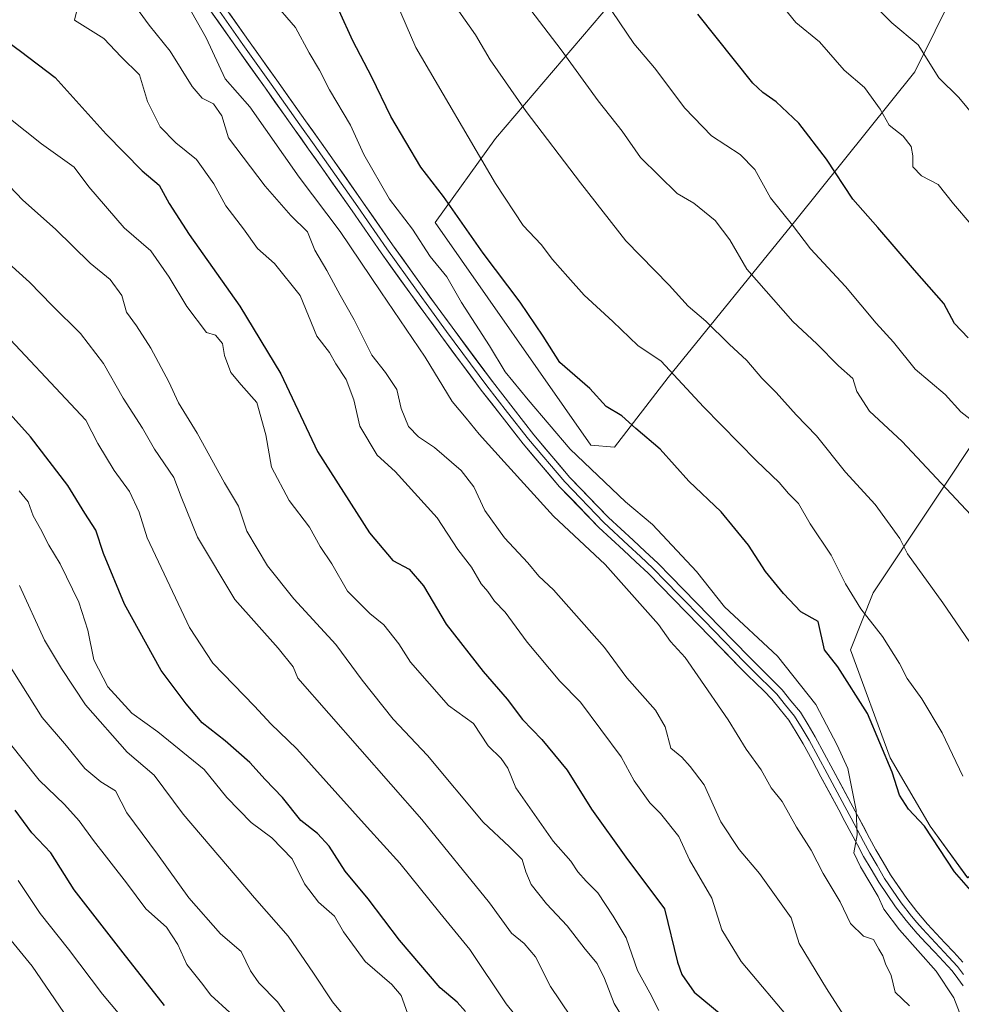
# Model space of a CAD drawing. Units: metres. Extents: x 627572 to 631018, y 4748123 to 4750500.
# Drawn here: x 629678 to 629881, y 4748346 to 4748558 of the extents above; entities that cross this region are included whole.
import ezdxf

# ---------------------------------------------------------------- set-up
doc = ezdxf.new("R2010")
doc.units = ezdxf.units.M
doc.header["$MEASUREMENT"] = 0
for name, color, linetype, lineweight in [('Arbolado forestal CxS', 92, 'Continuous', 0), ('Curva de nivel maestra', 36, 'Continuous', 30), ('Curva de nivel normal', 36, 'Continuous', 0), ('Layer 0', 7, 'Continuous', 0), ('Pastizal CxS', 92, 'Continuous', 0)]:
    doc.layers.add(name, color=color, linetype=linetype, lineweight=lineweight)

# ---------------------------------------------------------------- blocks, each defined once
blk = doc.blocks.new('*U150')
at = {"layer": 'Arbolado forestal CxS', "color": 92, "linetype": 'Continuous', "lineweight": 0}
for points in [[(629898.9557, 4748490.0239, 822.3887), (629862.0743, 4748434.6339, 843.5946), (629857.1659, 4748422.3571, 847.8112), (629865.7535, 4748399.0311, 849.1375), (629874.3419, 4748384.2989, 849.555), (629882.4467, 4748373.1611, 849.8442)], [(629836.9223, 4748598.5923, 813.6642), (629780.6103, 4748532.5467, 843.0482), (629767.6019, 4748514.4341, 852.6216), (629801.2087, 4748466.4799, 853.7187), (629806.3087, 4748466.0107, 852.5683), (629806.3087, 4748466.0107, 852.5683), (629817.8931, 4748481.0105, 845.508), (629845.3831, 4748514.9647, 829.5318), (629871.0301, 4748546.9521, 816.2334), (629884.1619, 4748573.3595, 806.0793)]]:
    blk.add_polyline3d(points, dxfattribs=at)
blk = doc.blocks.new('*U165')
at = {"layer": 'Curva de nivel normal', "color": 36, "linetype": 'Continuous', "lineweight": 0}
blk.add_polyline3d([(629787.73, 4748340.07, 895), (629782.95, 4748346.02, 895), (629775.08, 4748357.75, 895), (629768.6, 4748365.62, 895), (629760.01, 4748376.34, 895), (629752.94, 4748384.09, 895), (629737.79, 4748401, 895), (629732.19, 4748406.4, 895), (629728.65, 4748410.19, 895), (629719.7, 4748419.48, 895), (629714.62, 4748427.12, 895), (629705.54, 4748446.45, 895), (629703.8, 4748451.98, 895), (629701.7, 4748456.45, 895), (629698.41, 4748461, 895), (629694.92, 4748466.79, 895), (629692.28, 4748471.82, 895), (629671.58, 4748493.79, 895)], dxfattribs=at)
blk = doc.blocks.new('*U177')
at = {"layer": 'Curva de nivel normal', "color": 36, "linetype": 'Continuous', "lineweight": 0}
blk.add_polyline3d([(629885.72, 4748535.12, 815), (629880.52, 4748541.37, 815), (629876.21, 4748545.6, 815), (629871.76, 4748552.72, 815), (629866.13, 4748557.52, 815), (629862.36, 4748561.24, 815)], dxfattribs=at)
blk = doc.blocks.new('*U179')
at = {"layer": 'Curva de nivel normal', "color": 36, "linetype": 'Continuous', "lineweight": 0}
blk.add_polyline3d([(629672.8, 4748525.34, 885), (629678.72, 4748519.27, 885), (629685.79, 4748513.04, 885), (629693.2, 4748505.66, 885), (629697.52, 4748502.16, 885), (629700.04, 4748498.68, 885), (629701.09, 4748495.14, 885), (629703.25, 4748492.14, 885), (629706.31, 4748487.36, 885), (629710.23, 4748480.1, 885), (629712.3, 4748475.6, 885), (629716.27, 4748469.04, 885), (629722.21, 4748458.33, 885), (629725.22, 4748453.31, 885), (629727, 4748447.91, 885), (629731.5, 4748440.43, 885), (629737.18, 4748433.36, 885), (629746.18, 4748423.45, 885), (629751.86, 4748415.78, 885), (629758.54, 4748407.4, 885), (629765.99, 4748399.54, 885), (629778, 4748385.16, 885), (629783.67, 4748379.88, 885), (629786.42, 4748377.16, 885), (629787.16, 4748374.51, 885), (629788.35, 4748371.76, 885), (629791.6, 4748367.57, 885), (629796.09, 4748362.83, 885), (629799.98, 4748357.82, 885), (629802.53, 4748354.73, 885), (629804.14, 4748351.48, 885), (629806.24, 4748346.11, 885), (629811.7, 4748337.09, 885)], dxfattribs=at)
blk = doc.blocks.new('*U182')
at = {"layer": 'Curva de nivel normal', "color": 36, "linetype": 'Continuous', "lineweight": 0}
blk.add_polyline3d([(629864.68, 4748329.67, 865), (629852.02, 4748349.36, 865), (629846.11, 4748359, 865), (629844.36, 4748364.57, 865), (629837.58, 4748374.1, 865), (629833.15, 4748379.27, 865), (629829.25, 4748385.24, 865), (629825.61, 4748393.26, 865), (629822.61, 4748397.18, 865), (629820.83, 4748399.18, 865), (629818.41, 4748401.11, 865), (629817.23, 4748405.71, 865), (629815.1, 4748409.33, 865), (629808.98, 4748416.28, 865), (629804.14, 4748422.86, 865), (629793.11, 4748435.27, 865), (629790.01, 4748438.2, 865), (629787.58, 4748441.11, 865), (629782.59, 4748446.46, 865), (629778.36, 4748452.39, 865), (629775.95, 4748457.49, 865), (629773.24, 4748460.96, 865), (629767.46, 4748465.96, 865), (629764, 4748468.21, 865), (629761.86, 4748470.44, 865), (629760.3, 4748474.38, 865), (629759.36, 4748478.45, 865), (629756.91, 4748482.12, 865), (629753.98, 4748485.82, 865), (629750.18, 4748493.46, 865), (629747.16, 4748498.78, 865), (629744.28, 4748504.12, 865), (629741.71, 4748508.5, 865), (629740.1, 4748512.46, 865), (629736.5, 4748515.98, 865), (629730.94, 4748522.26, 865), (629723.09, 4748532.72, 865), (629721.6, 4748537.42, 865), (629719.84, 4748540.05, 865), (629717.38, 4748541.26, 865), (629715.22, 4748543.76, 865), (629710.49, 4748551.41, 865), (629705.92, 4748556.97, 865), (629701.62, 4748562.95, 865)], dxfattribs=at)
blk = doc.blocks.new('*U185')
at = {"layer": 'Curva de nivel normal', "color": 36, "linetype": 'Continuous', "lineweight": 0}
blk.add_polyline3d([(629668.2, 4748542.91, 880), (629682.73, 4748531.4, 880), (629689.8, 4748526.35, 880), (629692.95, 4748522.16, 880), (629700.56, 4748513.3, 880), (629706.28, 4748508.33, 880), (629710.3, 4748502.67, 880), (629714.11, 4748496.32, 880), (629718.3, 4748490.75, 880), (629720.23, 4748490.14, 880), (629721.8, 4748488.4, 880), (629722.23, 4748485.78, 880), (629723.59, 4748482.14, 880), (629725.77, 4748479.42, 880), (629729.17, 4748475.64, 880), (629731.14, 4748468.69, 880), (629732.35, 4748461.7, 880), (629736.12, 4748454.51, 880), (629740.53, 4748448.74, 880), (629742.86, 4748444.63, 880), (629745.36, 4748440.89, 880), (629748.75, 4748435.01, 880), (629753.57, 4748430.14, 880), (629756.57, 4748427.69, 880), (629759.82, 4748423.61, 880), (629762.31, 4748419.67, 880), (629770.47, 4748410.35, 880), (629775.91, 4748406.46, 880), (629779.04, 4748401.64, 880), (629781.83, 4748398.93, 880), (629783.28, 4748396.81, 880), (629785.01, 4748392.6, 880), (629793.07, 4748381.1, 880), (629796.87, 4748376.78, 880), (629798.41, 4748374.45, 880), (629800.16, 4748372.49, 880), (629802.7, 4748369.94, 880), (629806.04, 4748364.92, 880), (629808.84, 4748360.25, 880), (629811.22, 4748353.22, 880), (629813.88, 4748348.39, 880), (629815.84, 4748344.57, 880)], dxfattribs=at)
blk = doc.blocks.new('*U186')
at = {"layer": 'Curva de nivel normal', "color": 36, "linetype": 'Continuous', "lineweight": 0}
blk.add_polyline3d([(629838.79, 4748565.75, 820), (629845.37, 4748557.58, 820), (629850.52, 4748553.4, 820), (629855.82, 4748547.31, 820), (629860.19, 4748543.57, 820), (629863.59, 4748538.88, 820), (629865.55, 4748535.46, 820), (629868.53, 4748533.07, 820), (629870.26, 4748530.8, 820), (629870.64, 4748528.85, 820), (629870.6, 4748526.48, 820), (629872.5, 4748524.51, 820), (629876.06, 4748522.64, 820), (629879.42, 4748518.44, 820), (629883.18, 4748514.03, 820)], dxfattribs=at)
blk = doc.blocks.new('*U187')
at = {"layer": 'Curva de nivel normal', "color": 36, "linetype": 'Continuous', "lineweight": 0}
blk.add_polyline3d([(629749.74, 4748341.34, 910), (629745.46, 4748346.44, 910), (629741.39, 4748352.6, 910), (629735.92, 4748360.61, 910), (629728.67, 4748368.88, 910), (629713.3, 4748386.9, 910), (629707.01, 4748395.28, 910), (629701.24, 4748400.3, 910), (629692.24, 4748410.49, 910), (629687.04, 4748418.28, 910), (629683.42, 4748424.41, 910), (629677.97, 4748436.21, 910)], dxfattribs=at)
blk = doc.blocks.new('*U188')
at = {"layer": 'Curva de nivel normal', "color": 36, "linetype": 'Continuous', "lineweight": 0}
blk.add_polyline3d([(629761.68, 4748343.98, 905), (629760.31, 4748347.85, 905), (629758.28, 4748350.21, 905), (629752.55, 4748355.18, 905), (629747.83, 4748361.56, 905), (629745.93, 4748364.9, 905), (629742.46, 4748367.92, 905), (629739.42, 4748371.86, 905), (629736.76, 4748377.26, 905), (629732.4, 4748381.8, 905), (629727.92, 4748385.08, 905), (629722.71, 4748390.51, 905), (629717.79, 4748396.53, 905), (629707.79, 4748404.66, 905), (629702.19, 4748408.68, 905), (629697.01, 4748414.34, 905), (629694.04, 4748420.2, 905), (629692.72, 4748426.59, 905), (629690.8, 4748432.64, 905), (629686.77, 4748440.86, 905), (629684.29, 4748444.86, 905), (629682.52, 4748448.42, 905), (629680.97, 4748451.22, 905), (629679.86, 4748454.22, 905), (629677.95, 4748456.62, 905)], dxfattribs=at)
blk = doc.blocks.new('*U190')
at = {"layer": 'Curva de nivel normal', "color": 36, "linetype": 'Continuous', "lineweight": 0}
blk.add_polyline3d([(629881.42, 4748395.11, 845), (629876.94, 4748404.44, 845), (629872.54, 4748411.78, 845), (629869.4, 4748416.14, 845), (629867.78, 4748419.35, 845), (629864.07, 4748425.17, 845), (629859.42, 4748431.15, 845), (629856.09, 4748436.59, 845), (629852.99, 4748442.72, 845), (629848.5, 4748449.49, 845), (629845.96, 4748453.84, 845), (629843.81, 4748456.02, 845), (629841.83, 4748458.37, 845), (629836.88, 4748463.09, 845), (629825.48, 4748474.68, 845), (629816.37, 4748484.58, 845), (629811.33, 4748487.91, 845), (629805.97, 4748493.14, 845), (629799.75, 4748498.81, 845), (629796.22, 4748502.76, 845), (629792.9, 4748506.44, 845), (629790.47, 4748509.68, 845), (629786.58, 4748513.79, 845), (629780.6, 4748522.84, 845), (629763.47, 4748552.14, 845), (629756.25, 4748568.82, 845)], dxfattribs=at)
blk = doc.blocks.new('*U194')
at = {"layer": 'Curva de nivel normal', "color": 36, "linetype": 'Continuous', "lineweight": 0}
blk.add_polyline3d([(629844.74, 4748341.95, 870), (629833.62, 4748355.16, 870), (629829.45, 4748361.99, 870), (629827.27, 4748368.81, 870), (629822.5, 4748377.05, 870), (629820.2, 4748382.06, 870), (629816.24, 4748387.02, 870), (629813.88, 4748389.37, 870), (629810.52, 4748394.1, 870), (629807.71, 4748399.26, 870), (629798.98, 4748411.02, 870), (629794.5, 4748415.59, 870), (629787.48, 4748423.95, 870), (629782.69, 4748430.47, 870), (629780.43, 4748432.81, 870), (629779, 4748434.88, 870), (629777.55, 4748436.54, 870), (629775.44, 4748440.12, 870), (629772.5, 4748443.97, 870), (629768.08, 4748450.78, 870), (629758.98, 4748460.78, 870), (629755.1, 4748464.31, 870), (629751.35, 4748470.54, 870), (629750.08, 4748476.23, 870), (629748.4, 4748480.6, 870), (629746.23, 4748483.95, 870), (629744.81, 4748486.4, 870), (629742.13, 4748489.94, 870), (629738.52, 4748498.74, 870), (629732.96, 4748505.6, 870), (629729.28, 4748508.86, 870), (629726.32, 4748513.05, 870), (629722.5, 4748518.05, 870), (629719.9, 4748522.78, 870), (629716.19, 4748528.06, 870), (629711.74, 4748531.61, 870), (629708.36, 4748535.07, 870), (629705.63, 4748540.54, 870), (629703.88, 4748546.27, 870), (629699.93, 4748550.14, 870), (629696.2, 4748554.08, 870), (629689.87, 4748558.08, 870), (629690.31, 4748559.87, 870)], dxfattribs=at)
blk = doc.blocks.new('*U201')
at = {"layer": 'Curva de nivel normal', "color": 36, "linetype": 'Continuous', "lineweight": 0}
blk.add_polyline3d([(629732.42, 4748562.45, 855), (629737.53, 4748556.47, 855), (629740.44, 4748550.99, 855), (629742.71, 4748547.25, 855), (629744.85, 4748543.06, 855), (629749.36, 4748535.4, 855), (629752.22, 4748529.09, 855), (629757.78, 4748519.49, 855), (629762.77, 4748512.98, 855), (629766.55, 4748507.09, 855), (629770.16, 4748502.7, 855), (629773.29, 4748497.17, 855), (629779.31, 4748487.86, 855), (629782.7, 4748482.24, 855), (629787.68, 4748476.22, 855), (629796.7, 4748465.58, 855), (629808.69, 4748454.23, 855), (629814.51, 4748449.38, 855), (629824, 4748439.22, 855), (629830.04, 4748431.59, 855), (629841.41, 4748420.95, 855), (629849.74, 4748410.52, 855), (629854.32, 4748401.79, 855), (629856.6, 4748396.78, 855), (629858.39, 4748387.78, 855), (629858.64, 4748382.45, 855), (629857.89, 4748378.58, 855), (629859.36, 4748375.57, 855), (629863.12, 4748369.17, 855), (629864.4, 4748366.46, 855), (629867.74, 4748361.98, 855), (629875.69, 4748353.07, 855), (629879.43, 4748347.31, 855), (629883.28, 4748337.48, 855)], dxfattribs=at)
blk = doc.blocks.new('*U204')
at = {"layer": 'Curva de nivel normal', "color": 36, "linetype": 'Continuous', "lineweight": 0}
blk.add_polyline3d([(629804.28, 4748562.13, 830), (629810.46, 4748553.02, 830), (629814.89, 4748547.82, 830), (629821.44, 4748539.08, 830), (629827.22, 4748533.15, 830), (629833.36, 4748529.14, 830), (629836.57, 4748525.84, 830), (629839.92, 4748519.8, 830), (629844.68, 4748513.89, 830), (629848.53, 4748508.74, 830), (629856.08, 4748500.62, 830), (629862.74, 4748492.78, 830), (629866.47, 4748488.68, 830), (629871.1, 4748482.81, 830), (629877.6, 4748477.34, 830), (629880.95, 4748473.63, 830), (629888.41, 4748467.91, 830)], dxfattribs=at)
blk = doc.blocks.new('*U207')
at = {"layer": 'Curva de nivel normal', "color": 36, "linetype": 'Continuous', "lineweight": 0}
blk.add_polyline3d([(629671.15, 4748509.63, 890), (629680.18, 4748501.56, 890), (629685.07, 4748496.56, 890), (629691.18, 4748490.55, 890), (629696.1, 4748484.07, 890), (629700.36, 4748476.57, 890), (629704.55, 4748470.08, 890), (629707.1, 4748465.61, 890), (629711.24, 4748459.45, 890), (629712.83, 4748455.33, 890), (629716.4, 4748446.64, 890), (629724.44, 4748433.15, 890), (629733.75, 4748422.66, 890), (629736.97, 4748418.68, 890), (629737.99, 4748416.2, 890), (629764.73, 4748385.78, 890), (629779.33, 4748367.83, 890), (629784.05, 4748361.26, 890), (629786.85, 4748359.06, 890), (629789.27, 4748356.14, 890), (629792.53, 4748349.74, 890), (629796.83, 4748343.37, 890)], dxfattribs=at)
blk = doc.blocks.new('*U208')
at = {"layer": 'Curva de nivel normal', "color": 36, "linetype": 'Continuous', "lineweight": 0}
blk.add_polyline3d([(629893.3, 4748408.84, 840), (629877.12, 4748432.48, 840), (629869.45, 4748443.03, 840), (629867.85, 4748446.35, 840), (629862.51, 4748453.69, 840), (629856.11, 4748460.65, 840), (629849.82, 4748468.46, 840), (629845.47, 4748472.96, 840), (629841.16, 4748477.78, 840), (629838.1, 4748480.89, 840), (629834.85, 4748484.73, 840), (629831.03, 4748488.24, 840), (629826, 4748493.2, 840), (629822.18, 4748496.38, 840), (629818.1, 4748500.94, 840), (629808.74, 4748510.49, 840), (629798.99, 4748522.98, 840), (629787.22, 4748538.37, 840), (629779.51, 4748549.54, 840), (629776.34, 4748554.88, 840), (629772.76, 4748559.97, 840)], dxfattribs=at)
blk = doc.blocks.new('*U212')
at = {"layer": 'Curva de nivel normal', "color": 36, "linetype": 'Continuous', "lineweight": 0}
blk.add_polyline3d([(629710.23, 4748568.55, 860), (629718.26, 4748554.23, 860), (629722.37, 4748545.43, 860), (629727.63, 4748539.38, 860), (629738.28, 4748524.22, 860), (629747.11, 4748512.5, 860), (629755.94, 4748499.49, 860), (629765.48, 4748485.44, 860), (629771.27, 4748475.83, 860), (629774.33, 4748472.29, 860), (629777.11, 4748468.81, 860), (629782.52, 4748462.87, 860), (629793.14, 4748451.12, 860), (629804.27, 4748440.71, 860), (629815.78, 4748427.8, 860), (629818.37, 4748424.11, 860), (629821.56, 4748420.66, 860), (629824.24, 4748416.7, 860), (629830.82, 4748407.26, 860), (629834.7, 4748400.9, 860), (629837.94, 4748396.45, 860), (629840.07, 4748392.6, 860), (629842.43, 4748389.64, 860), (629845.57, 4748384.11, 860), (629848.68, 4748379.14, 860), (629851.26, 4748374.11, 860), (629854.92, 4748368.04, 860), (629857.18, 4748363.32, 860), (629860.02, 4748360.6, 860), (629862.12, 4748359.89, 860), (629863.3, 4748357.83, 860), (629864.16, 4748356.37, 860), (629864.76, 4748354.64, 860), (629865.96, 4748352.16, 860), (629866.8, 4748348.55, 860), (629869.94, 4748345.62, 860)], dxfattribs=at)
blk = doc.blocks.new('*U213')
at = {"layer": 'Curva de nivel normal', "color": 36, "linetype": 'Continuous', "lineweight": 0}
blk.add_polyline3d([(629887.36, 4748446.91, 835), (629868.34, 4748467.22, 835), (629861.31, 4748473.81, 835), (629858.56, 4748477.99, 835), (629857.66, 4748480.8, 835), (629854.58, 4748483.54, 835), (629849.93, 4748488.26, 835), (629844.72, 4748493.09, 835), (629834.83, 4748504.38, 835), (629831.14, 4748510.68, 835), (629827.97, 4748514.85, 835), (629823.37, 4748518.58, 835), (629819.79, 4748520.67, 835), (629811.91, 4748528.46, 835), (629807.94, 4748534.15, 835), (629802.79, 4748540.66, 835), (629794.82, 4748551.7, 835), (629785.44, 4748563.98, 835)], dxfattribs=at)
blk = doc.blocks.new('*U215')
at = {"layer": 'Curva de nivel maestra', "color": 36, "linetype": 'Continuous', "lineweight": 30}
blk.add_polyline3d([(629883.67, 4748369.88, 850), (629879.61, 4748374.48, 850), (629873.13, 4748384.34, 850), (629869.66, 4748387.97, 850), (629867.72, 4748390.98, 850), (629866.14, 4748395.98, 850), (629860.88, 4748408.58, 850), (629854.44, 4748418.69, 850), (629851.61, 4748422.34, 850), (629850.24, 4748428.45, 850), (629846.47, 4748430.51, 850), (629842.77, 4748434.51, 850), (629838.89, 4748439.19, 850), (629835.16, 4748444.86, 850), (629829.29, 4748452.1, 850), (629822.35, 4748458.69, 850), (629816.11, 4748465.62, 850), (629810.88, 4748470.04, 850), (629807.89, 4748472.74, 850), (629804.5, 4748474.79, 850), (629801.01, 4748478.7, 850), (629794.5, 4748484.29, 850), (629790.93, 4748489.95, 850), (629785.98, 4748497.29, 850), (629777.96, 4748507.87, 850), (629769.44, 4748520.06, 850), (629764.52, 4748526.41, 850), (629758.03, 4748537.32, 850), (629753.95, 4748545.81, 850), (629749.9, 4748553.64, 850), (629746.9, 4748560.1, 850)], dxfattribs=at)
blk = doc.blocks.new('*U223')
at = {"layer": 'Curva de nivel maestra', "color": 36, "linetype": 'Continuous', "lineweight": 30}
blk.add_polyline3d([(629882.56, 4748489.58, 825), (629879.6, 4748492.71, 825), (629877.34, 4748497.02, 825), (629870.99, 4748504.2, 825), (629863.08, 4748513.34, 825), (629857.67, 4748519.46, 825), (629852, 4748528.12, 825), (629846.03, 4748535.88, 825), (629841.19, 4748540.47, 825), (629838.26, 4748542.46, 825), (629836.1, 4748544.47, 825), (629824.24, 4748559.34, 825)], dxfattribs=at)
blk = doc.blocks.new('*U226')
at = {"layer": 'Curva de nivel maestra', "color": 36, "linetype": 'Continuous', "lineweight": 30}
blk.add_polyline3d([(629672.17, 4748555.79, 875), (629678.22, 4748551.41, 875), (629685.65, 4748545.72, 875), (629696.67, 4748533.49, 875), (629704.44, 4748525.56, 875), (629708.13, 4748522.51, 875), (629710.24, 4748518.55, 875), (629714.6, 4748511.83, 875), (629725.52, 4748496.4, 875), (629734.36, 4748481.84, 875), (629742.25, 4748465.09, 875), (629753.43, 4748447.55, 875), (629758.47, 4748441.62, 875), (629762.01, 4748439.74, 875), (629765.12, 4748436.11, 875), (629770, 4748427.88, 875), (629777.94, 4748417.65, 875), (629783.14, 4748411.71, 875), (629786.44, 4748407.32, 875), (629790.59, 4748403, 875), (629796.09, 4748396.38, 875), (629801.37, 4748387.99, 875), (629808.76, 4748377.62, 875), (629817.08, 4748366.48, 875), (629819.91, 4748355, 875), (629820.78, 4748352.32, 875), (629823.48, 4748348.55, 875), (629829.31, 4748343.7, 875)], dxfattribs=at)
blk = doc.blocks.new('*U227')
at = {"layer": 'Curva de nivel maestra', "color": 36, "linetype": 'Continuous', "lineweight": 30}
blk.add_polyline3d([(629774.15, 4748344.36, 900), (629772.35, 4748346.39, 900), (629768.72, 4748349.45, 900), (629759.9, 4748359.74, 900), (629753.18, 4748368.64, 900), (629748.23, 4748374.63, 900), (629744.77, 4748380.02, 900), (629742.22, 4748382.76, 900), (629738.64, 4748385.52, 900), (629734.69, 4748390.48, 900), (629730.98, 4748394.4, 900), (629727.66, 4748398.06, 900), (629722.36, 4748402.73, 900), (629717.39, 4748406.57, 900), (629713.96, 4748410.72, 900), (629708.51, 4748417.89, 900), (629700.64, 4748432.21, 900), (629696.13, 4748443.08, 900), (629694.46, 4748448.14, 900), (629692.09, 4748451.79, 900), (629688.4, 4748457.74, 900), (629680.4, 4748468.28, 900), (629665.1, 4748485.16, 900)], dxfattribs=at)

msp = doc.modelspace()

# ---------------------------------------------------------------- linework, layer by layer
at = {"layer": 'Arbolado forestal CxS', "color": 92, "linetype": 'Continuous', "lineweight": 0}
for points in [[(629806.31, 4748466.01, 852.57), (629817.89, 4748481.01, 845.51), (629845.38, 4748514.96, 829.53), (629871.03, 4748546.95, 816.23), (629884.16, 4748573.36, 806.08), (629903.62, 4748580.44, 797.14), (629895.5, 4748595.43, 795.97), (629897.5, 4748612.02, 792.87), (629900.4, 4748620.38, 792.3), (629908.58, 4748623.19, 790.8), (629919.47, 4748620.37, 787.64), (629970.05, 4748628.6, 776.1), (629996.64, 4748631.8, 769.85), (630031.04, 4748648.82, 765.05), (630056.51, 4748666.81, 760.48), (630061.98, 4748674.62, 759.44), (630097.79, 4748687.23, 753.46), (630111.58, 4748693.41, 751.81), (630131.17, 4748716.3, 748.81), (630145.06, 4748738.36, 744.98), (630158.45, 4748756.6, 742.36), (630174.95, 4748780.83, 741.12)], [(630096.43, 4748778.38, 755.84), (630020.13, 4748729.82, 785.61), (629950.26, 4748689.39, 791.63), (629907.45, 4748657.48, 801.79), (629863.67, 4748635.7, 805.01), (629852.58, 4748625.17, 806.77), (629836.92, 4748598.59, 813.66), (629780.61, 4748532.55, 843.05), (629767.6, 4748514.43, 852.62), (629801.21, 4748466.48, 853.72), (629806.31, 4748466.01, 852.57)], [(630254.7, 4748767.32, 754.32), (630235.45, 4748734.33, 762.12), (630206.59, 4748703.51, 763.82), (630168.14, 4748674.29, 760.92), (630128.33, 4748647.55, 767.61), (630096.45, 4748624.57, 771.91), (630057.08, 4748610.89, 772.99), (630024.11, 4748588.84, 783.07), (629990.12, 4748578.82, 788.66), (629972.65, 4748568.72, 792.82), (629953.38, 4748555.37, 798.41), (629939.87, 4748540.95, 804.78), (629898.96, 4748490.02, 822.39), (629862.07, 4748434.63, 843.59), (629857.17, 4748422.36, 847.81), (629865.75, 4748399.03, 849.14), (629874.34, 4748384.3, 849.55), (629882.45, 4748373.16, 849.84)]]:
    msp.add_polyline3d(points, dxfattribs=at)
at = {"layer": 'Curva de nivel maestra', "color": 36, "linetype": 'Continuous', "lineweight": 30}
msp.add_polyline3d([(629709.23, 4748345.66, 925), (629700.34, 4748357, 925), (629689.81, 4748370.62, 925), (629684.75, 4748378.56, 925), (629680.66, 4748382.86, 925), (629677.05, 4748387.78, 925)], dxfattribs=at)
at = {"layer": 'Curva de nivel normal', "color": 36, "linetype": 'Continuous', "lineweight": 0}
for points in [[(629738.23, 4748339.94, 915), (629733.65, 4748346.48, 915), (629729.6, 4748350.53, 915), (629727.79, 4748353.11, 915), (629725.79, 4748357.29, 915), (629721.32, 4748361.12, 915), (629714.48, 4748368.84, 915), (629707.74, 4748378.32, 915), (629701.12, 4748387.16, 915), (629698.7, 4748391.91, 915), (629695.52, 4748393.87, 915), (629692.1, 4748396.77, 915), (629688.16, 4748401.66, 915), (629682.91, 4748407.77, 915), (629674.97, 4748420.3, 915)], [(629723.32, 4748344.15, 920), (629719.24, 4748347.92, 920), (629717.27, 4748350.54, 920), (629714.09, 4748354.48, 920), (629712.14, 4748358.8, 920), (629709.66, 4748362.54, 920), (629705.25, 4748366.52, 920), (629701.04, 4748372.14, 920), (629693.93, 4748381.21, 920), (629690.88, 4748385.48, 920), (629687.72, 4748389.02, 920), (629682.24, 4748394.26, 920), (629675.76, 4748402.34, 920)], [(629701.86, 4748341, 930), (629695.91, 4748348.08, 930), (629688.57, 4748357.83, 930), (629682.44, 4748365.48, 930), (629677.7, 4748372.61, 930)], [(629687.58, 4748344.12, 935), (629680.73, 4748354.12, 935), (629673.52, 4748362.83, 935)]]:
    msp.add_polyline3d(points, dxfattribs=at)
at = {"layer": 'Layer 0', "linetype": 'Continuous', "lineweight": 0}
for points in [[(629721.3, 4748562.28), (629727.38, 4748553.7), (629733.46, 4748545.13), (629739.67, 4748536.39), (629742.77, 4748532.03), (629745.88, 4748527.65), (629752.17, 4748518.65), (629758.42, 4748509.66), (629764.81, 4748500.74), (629768.04, 4748496.29), (629771.26, 4748491.86), (629779.97, 4748480.16), (629784.43, 4748474.42), (629788.9, 4748468.67), (629796.69, 4748459.51), (629805, 4748450.85), (629810.29, 4748445.99), (629812.93, 4748443.52), (629815.63, 4748441), (629818.43, 4748438.14), (629821.18, 4748435.33), (629826.68, 4748429.69), (629828.87, 4748427.45), (629835.37, 4748420.75), (629837.1, 4748419.03), (629838.84, 4748417.32), (629840.59, 4748415.58), (629842.45, 4748413.74), (629844.35, 4748411.37), (629846.37, 4748408.87), (629848.02, 4748406.15), (629849.57, 4748403.59), (629851.53, 4748399.96), (629853.45, 4748396.39), (629857.29, 4748389.25), (629858.63, 4748386.73), (629861.31, 4748381.73), (629862.64, 4748379.24), (629864.21, 4748376.58), (629865.81, 4748373.86), (629869.31, 4748368.71), (629871.49, 4748365.9), (629872.63, 4748364.55), (629873.8, 4748363.17), (629875.67, 4748361.2), (629877.56, 4748359.2), (629879.44, 4748357.17), (629881.43, 4748355.02)], [(629881.51, 4748349.89), (629880.34, 4748351.46), (629879.12, 4748353.11), (629877.24, 4748355.13), (629875.36, 4748357.16), (629873.5, 4748359.13), (629871.57, 4748361.17), (629870.35, 4748362.62), (629869.17, 4748364), (629866.88, 4748366.94), (629863.27, 4748372.26), (629861.62, 4748375.05), (629860.02, 4748377.78), (629858.67, 4748380.32), (629855.99, 4748385.32), (629854.65, 4748387.83), (629850.81, 4748394.97), (629848.89, 4748398.53), (629846.97, 4748402.09), (629845.45, 4748404.59), (629843.91, 4748407.14), (629842.02, 4748409.49), (629840.21, 4748411.73), (629838.48, 4748413.46), (629836.74, 4748415.18), (629835, 4748416.9), (629833.24, 4748418.63), (629826.71, 4748425.35), (629824.54, 4748427.59), (629819.04, 4748433.23), (629816.28, 4748436.04), (629813.53, 4748438.85), (629810.89, 4748441.32), (629808.24, 4748443.8), (629802.91, 4748448.71), (629794.47, 4748457.5), (629786.57, 4748466.77), (629782.06, 4748472.58), (629777.58, 4748478.34), (629768.84, 4748490.08), (629765.61, 4748494.53), (629762.37, 4748498.98), (629755.97, 4748507.94), (629749.71, 4748516.94), (629743.43, 4748525.93), (629740.33, 4748530.29), (629737.22, 4748534.66), (629731.01, 4748543.4), (629724.93, 4748551.97), (629718.85, 4748560.55)], [(629720.08, 4748561.42), (629726.16, 4748552.84), (629732.24, 4748544.27), (629738.45, 4748535.53), (629741.55, 4748531.16), (629744.66, 4748526.79), (629750.94, 4748517.8), (629757.2, 4748508.8), (629763.59, 4748499.86), (629766.83, 4748495.41), (629770.05, 4748490.97), (629778.78, 4748479.25), (629783.25, 4748473.5), (629787.74, 4748467.72), (629795.58, 4748458.51), (629803.96, 4748449.78), (629809.27, 4748444.9), (629811.91, 4748442.42), (629814.58, 4748439.93), (629817.36, 4748437.09), (629820.11, 4748434.28), (629825.61, 4748428.64), (629827.79, 4748426.4), (629834.31, 4748419.69), (629836.05, 4748417.97), (629837.79, 4748416.25), (629839.54, 4748414.52), (629841.33, 4748412.74), (629843.19, 4748410.43), (629845.14, 4748408.01), (629846.74, 4748405.37), (629848.27, 4748402.84), (629850.21, 4748399.25), (629852.13, 4748395.68), (629855.97, 4748388.54), (629857.31, 4748386.03), (629859.99, 4748381.03), (629861.33, 4748378.51), (629862.92, 4748375.82), (629864.54, 4748373.06), (629868.1, 4748367.83), (629870.33, 4748364.95), (629871.49, 4748363.59), (629872.69, 4748362.17), (629874.59, 4748360.17), (629876.46, 4748358.18), (629878.34, 4748356.15), (629880.28, 4748354.07), (629881.55, 4748352.35)]]:
    msp.add_lwpolyline(points, dxfattribs=at)
for points in [[(629881.51, 4748349.89, 854.15), (629880.34, 4748351.46, 854.47), (629879.12, 4748353.11, 854.43), (629877.24, 4748355.13, 854.35), (629875.36, 4748357.16, 854.58), (629873.5, 4748359.13, 854.45), (629871.57, 4748361.17, 854.48), (629870.35, 4748362.62, 854.62), (629869.17, 4748364, 854.48), (629866.88, 4748366.94, 854.53), (629865.08, 4748369.6, 854.95), (629863.27, 4748372.26, 854.82), (629861.62, 4748375.05, 854.64), (629860.02, 4748377.78, 854.93), (629858.67, 4748380.32, 854.84), (629857.33, 4748382.82, 854.91), (629855.99, 4748385.32, 855.16), (629854.65, 4748387.83, 855.21), (629852.73, 4748391.4, 855.26), (629850.81, 4748394.97, 855.6), (629848.89, 4748398.53, 855.6), (629846.97, 4748402.09, 855.74), (629845.45, 4748404.59, 855.86), (629843.91, 4748407.14, 855.9), (629842.02, 4748409.49, 855.97), (629840.21, 4748411.73, 856.09), (629838.48, 4748413.46, 856.08), (629836.74, 4748415.18, 856.1), (629835, 4748416.9, 856.26), (629833.24, 4748418.63, 856.26), (629829.98, 4748421.99, 856.57), (629826.71, 4748425.35, 856.53), (629824.54, 4748427.59, 856.79), (629821.79, 4748430.41, 856.8), (629819.04, 4748433.23, 857.08), (629816.28, 4748436.04, 857.19), (629813.53, 4748438.85, 857.26), (629810.89, 4748441.32, 857.54), (629808.24, 4748443.8, 857.36), (629805.58, 4748446.25, 857.57), (629802.91, 4748448.71, 857.27), (629800.09, 4748451.64, 857.47), (629797.28, 4748454.57, 857.08), (629794.47, 4748457.5, 857.3), (629791.83, 4748460.59, 856.94), (629789.2, 4748463.68, 856.9), (629786.57, 4748466.77, 856.84), (629784.32, 4748469.68, 856.81), (629782.06, 4748472.58, 856.74), (629779.82, 4748475.46, 857.02), (629777.58, 4748478.34, 856.72), (629774.67, 4748482.25, 856.92), (629771.75, 4748486.17, 856.99), (629768.84, 4748490.08, 857.27), (629767.23, 4748492.3, 857.38), (629765.61, 4748494.53, 857.55), (629763.99, 4748496.76, 857.6), (629762.37, 4748498.98, 857.53), (629760.24, 4748501.97, 857.86), (629758.1, 4748504.95, 857.71), (629755.97, 4748507.94, 858.03), (629753.88, 4748510.94, 858), (629751.8, 4748513.94, 858.06), (629749.71, 4748516.94, 858.27), (629747.62, 4748519.93, 858.05), (629745.52, 4748522.93, 858.34), (629743.43, 4748525.93, 858.28), (629741.88, 4748528.11, 858.37), (629740.33, 4748530.29, 858.46), (629738.78, 4748532.47, 858.39), (629737.22, 4748534.66, 858.37), (629735.15, 4748537.57, 858.61), (629733.08, 4748540.48, 858.54), (629731.01, 4748543.4, 858.72), (629728.99, 4748546.25, 858.75), (629726.96, 4748549.11, 858.69), (629724.93, 4748551.97, 858.92), (629722.9, 4748554.83, 858.96), (629720.88, 4748557.69, 859.19), (629718.85, 4748560.55, 859.27)], [(629723.33, 4748559.42, 858.8), (629725.35, 4748556.56, 858.8), (629727.38, 4748553.7, 858.86), (629729.41, 4748550.85, 858.72), (629731.43, 4748547.99, 858.78), (629733.46, 4748545.13, 858.51), (629735.53, 4748542.22, 858.52), (629737.6, 4748539.31, 858.43), (629739.67, 4748536.39, 858.28), (629741.22, 4748534.21, 858.27), (629742.77, 4748532.03, 858.04), (629744.33, 4748529.84, 858.02), (629745.88, 4748527.65, 858.18), (629747.98, 4748524.65, 857.83), (629750.07, 4748521.65, 857.73), (629752.17, 4748518.65, 857.77), (629754.25, 4748515.66, 857.36), (629756.34, 4748512.66, 857.84), (629758.42, 4748509.66, 857.53), (629760.55, 4748506.69, 857.55), (629762.68, 4748503.71, 857.32), (629764.81, 4748500.74, 857.15), (629766.42, 4748498.51, 857.47), (629768.04, 4748496.29, 857.01), (629769.65, 4748494.08, 857.15), (629771.26, 4748491.86, 857.21), (629774.16, 4748487.96, 856.66), (629777.07, 4748484.06, 856.47), (629779.97, 4748480.16, 856.08), (629782.2, 4748477.29, 856.24), (629784.43, 4748474.42, 856.4), (629786.66, 4748471.54, 856.63), (629788.9, 4748468.67, 856.4), (629791.5, 4748465.62, 856.56), (629794.1, 4748462.56, 856.34), (629796.69, 4748459.51, 856.76), (629799.46, 4748456.63, 856.62), (629802.23, 4748453.74, 857.03), (629805, 4748450.85, 856.99), (629807.65, 4748448.42, 857.05), (629810.29, 4748445.99, 856.86), (629812.93, 4748443.52, 857.06), (629815.63, 4748441, 856.79), (629818.43, 4748438.14, 856.83), (629821.18, 4748435.33, 856.72), (629823.93, 4748432.51, 856.5), (629826.68, 4748429.69, 856.41), (629828.87, 4748427.45, 856.16), (629832.12, 4748424.1, 856.25), (629835.37, 4748420.75, 856.1), (629837.1, 4748419.03, 856.1), (629838.84, 4748417.32, 855.96), (629840.59, 4748415.58, 855.93), (629842.45, 4748413.74, 855.99), (629844.35, 4748411.37, 855.87), (629846.37, 4748408.87, 855.85), (629848.02, 4748406.15, 855.54), (629849.57, 4748403.59, 855.5), (629851.53, 4748399.96, 855.47), (629853.45, 4748396.39, 855.23), (629855.37, 4748392.82, 855.08), (629857.29, 4748389.25, 854.81), (629858.63, 4748386.73, 854.42), (629859.97, 4748384.23, 854.39), (629861.31, 4748381.73, 854.5), (629862.64, 4748379.24, 854.37), (629864.21, 4748376.58, 854.19), (629865.81, 4748373.86, 854.36), (629867.56, 4748371.29, 854.15), (629869.31, 4748368.71, 854.12), (629871.49, 4748365.9, 854.18), (629872.63, 4748364.55, 854.2), (629873.8, 4748363.17, 854.32), (629875.67, 4748361.2, 854.3), (629877.56, 4748359.2, 854.26), (629879.44, 4748357.17, 854.14), (629881.43, 4748355.02, 854.21)]]:
    msp.add_polyline3d(points, dxfattribs=at)
at = {"layer": 'Pastizal CxS', "color": 92, "linetype": 'Continuous', "lineweight": 0}
for points in [[(629806.31, 4748466.01, 852.57), (629817.89, 4748481.01, 845.51), (629845.38, 4748514.96, 829.53), (629871.03, 4748546.95, 816.23), (629884.16, 4748573.36, 806.08), (629903.62, 4748580.44, 797.14), (629895.5, 4748595.43, 795.97), (629897.5, 4748612.02, 792.87), (629900.4, 4748620.38, 792.3), (629908.58, 4748623.19, 790.8), (629919.47, 4748620.37, 787.64), (629970.05, 4748628.6, 776.1), (629996.64, 4748631.8, 769.85), (630031.04, 4748648.82, 765.05), (630056.51, 4748666.81, 760.48), (630061.98, 4748674.62, 759.44), (630097.79, 4748687.23, 753.46), (630111.58, 4748693.41, 751.81), (630131.17, 4748716.3, 748.81), (630145.06, 4748738.36, 744.98), (630158.45, 4748756.6, 742.36), (630174.95, 4748780.83, 741.12)], [(630096.43, 4748778.38, 755.84), (630020.13, 4748729.82, 785.61), (629950.26, 4748689.39, 791.63), (629907.45, 4748657.48, 801.79), (629863.67, 4748635.7, 805.01), (629852.58, 4748625.17, 806.77), (629836.92, 4748598.59, 813.66), (629780.61, 4748532.55, 843.05), (629767.6, 4748514.43, 852.62), (629801.21, 4748466.48, 853.72), (629806.31, 4748466.01, 852.57)], [(630254.7, 4748767.32, 754.32), (630235.45, 4748734.33, 762.12), (630206.59, 4748703.51, 763.82), (630168.14, 4748674.29, 760.92), (630128.33, 4748647.55, 767.61), (630096.45, 4748624.57, 771.91), (630057.08, 4748610.89, 772.99), (630024.11, 4748588.84, 783.07), (629990.12, 4748578.82, 788.66), (629972.65, 4748568.72, 792.82), (629953.38, 4748555.37, 798.41), (629939.87, 4748540.95, 804.78), (629898.96, 4748490.02, 822.39), (629862.07, 4748434.63, 843.59), (629857.17, 4748422.36, 847.81), (629865.75, 4748399.03, 849.14), (629874.34, 4748384.3, 849.55), (629882.45, 4748373.16, 849.84)], [(629884.16, 4748573.36, 806.08), (629871.03, 4748546.95, 816.23), (629845.38, 4748514.96, 829.53), (629817.89, 4748481.01, 845.51), (629806.31, 4748466.01, 852.57), (629806.31, 4748466.01, 852.57), (629801.21, 4748466.48, 853.72), (629767.6, 4748514.43, 852.62), (629780.61, 4748532.55, 843.05), (629836.92, 4748598.59, 813.66)], [(630127.09, 4748577.04, 789.45), (630066.97, 4748552.49, 795.73), (630037.31, 4748535.24, 801.03), (630003.75, 4748511.89, 808.93), (629983.44, 4748491.52, 814.15), (629961.46, 4748478.83, 818.44), (629936.92, 4748437.24, 825.39), (629896.61, 4748386.97, 841.96), (629882.45, 4748373.16, 849.84), (629874.34, 4748384.3, 849.55), (629865.75, 4748399.03, 849.14), (629857.17, 4748422.36, 847.81), (629862.07, 4748434.63, 843.59), (629898.96, 4748490.02, 822.39), (629939.87, 4748540.95, 804.78), (629953.38, 4748555.37, 798.41), (629972.65, 4748568.72, 792.82)]]:
    msp.add_polyline3d(points, dxfattribs=at)

# ---------------------------------------------------------------- block references
at = {"layer": 'Arbolado forestal CxS', "color": 92, "linetype": 'Continuous', "lineweight": 0}
msp.add_blockref('*U150', (0, 0), dxfattribs=at)
at = {"layer": 'Curva de nivel maestra', "color": 36, "linetype": 'Continuous', "lineweight": 30}
for name in ['*U226', '*U215', '*U223', '*U227']:
    msp.add_blockref(name, (0, 0), dxfattribs=at)
at = {"layer": 'Curva de nivel normal', "color": 36, "linetype": 'Continuous', "lineweight": 0}
for name in ['*U207', '*U179', '*U185', '*U194', '*U182', '*U212', '*U201', '*U190', '*U208', '*U213', '*U204', '*U186', '*U177', '*U165', '*U188', '*U187']:
    msp.add_blockref(name, (0, 0), dxfattribs=at)

doc.saveas('drawing.dxf')
